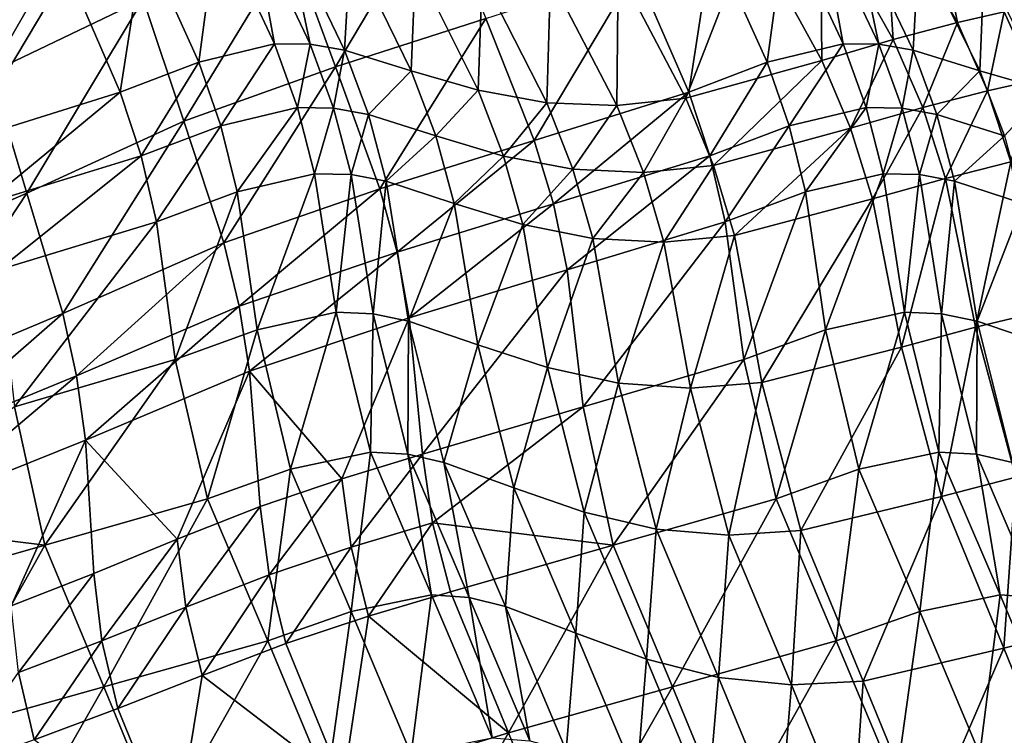
# Model space of a CAD drawing. Units: metres. Extents: x 13.67 to 18.56, y 0.15 to 4.83.
# Drawn here: x 17.2 to 17.49, y 3.87 to 4.08 of the extents above; entities that cross this region are included whole.
import ezdxf

# ---------------------------------------------------------------- set-up
doc = ezdxf.new("R2010")
doc.units = ezdxf.units.M
doc.linetypes.add('AUSGEZOGEN', pattern=[0])
doc.layers.add('Große Höhle', color=7, linetype='AUSGEZOGEN', lineweight=25)

msp = doc.modelspace()

# ---------------------------------------------------------------- linework, layer by layer
at = {"layer": 'Große Höhle', "color": 35, "linetype": 'AUSGEZOGEN', "lineweight": 25, "transparency": 33554687}
for points in [[(17.22097, 4.11963, 1.6475), (17.18803, 4.0622, 1.69348), (17.17709, 4.09764, 1.68219)], [(17.22097, 4.11963, 1.6475), (17.23308, 4.0838, 1.65875), (17.18803, 4.0622, 1.69348)], [(17.46458, 4.11853, 1.14315), (17.45105, 4.11515, 1.16888), (17.47288, 4.07694, 1.18088)], [(17.46458, 4.11853, 1.14315), (17.47288, 4.07694, 1.18088), (17.48667, 4.08015, 1.15493)], [(17.31947, 4.11404, 1.58599), (17.28973, 4.06389, 1.63393), (17.27654, 4.0998, 1.62271)], [(17.31947, 4.11404, 1.58599), (17.33395, 4.07814, 1.59734), (17.28973, 4.06389, 1.63393)], [(17.45105, 4.11515, 1.16888), (17.43258, 4.11006, 1.19243), (17.45399, 4.07195, 1.20458)], [(17.45105, 4.11515, 1.16888), (17.45399, 4.07195, 1.20458), (17.47288, 4.07694, 1.18088)], [(17.43258, 4.11006, 1.19243), (17.41198, 4.10387, 1.21543), (17.4329, 4.06583, 1.22771)], [(17.43258, 4.11006, 1.19243), (17.4329, 4.06583, 1.22771), (17.45399, 4.07195, 1.20458)], [(17.25493, 4.10664, 1.3474), (17.23321, 4.10114, 1.36487), (17.24941, 4.06527, 1.37622)], [(17.25493, 4.10664, 1.3474), (17.24941, 4.06527, 1.37622), (17.27176, 4.07071, 1.35884)], [(17.26514, 4.10663, 1.34007), (17.25493, 4.10664, 1.3474), (17.27176, 4.07071, 1.35884)], [(17.26514, 4.10663, 1.34007), (17.27176, 4.07071, 1.35884), (17.28226, 4.07058, 1.3516)], [(17.27497, 4.10501, 1.33358), (17.26514, 4.10663, 1.34007), (17.28226, 4.07058, 1.3516)], [(17.42238, 4.10664, 1.52417), (17.41686, 4.06527, 1.553), (17.40066, 4.10114, 1.54164)], [(17.42238, 4.10664, 1.52417), (17.43921, 4.07071, 1.53562), (17.41686, 4.06527, 1.553)], [(17.43259, 4.10663, 1.51684), (17.43921, 4.07071, 1.53562), (17.42238, 4.10664, 1.52417)], [(17.43259, 4.10663, 1.51684), (17.44971, 4.07058, 1.52838), (17.43921, 4.07071, 1.53562)], [(17.44242, 4.10501, 1.51036), (17.44971, 4.07058, 1.52838), (17.43259, 4.10663, 1.51684)], [(17.27497, 4.10501, 1.33358), (17.28226, 4.07058, 1.3516), (17.29236, 4.06879, 1.34523)], [(17.29408, 4.09939, 1.32198), (17.27497, 4.10501, 1.33358), (17.29236, 4.06879, 1.34523)], [(17.41198, 4.10387, 1.21543), (17.37292, 4.09258, 1.26198), (17.39292, 4.05471, 1.27454)], [(17.41198, 4.10387, 1.21543), (17.39292, 4.05471, 1.27454), (17.4329, 4.06583, 1.22771)], [(17.44242, 4.10501, 1.51036), (17.45981, 4.06879, 1.52201), (17.44971, 4.07058, 1.52838)], [(17.46153, 4.09939, 1.49875), (17.45981, 4.06879, 1.52201), (17.44242, 4.10501, 1.51036)], [(17.23321, 4.10114, 1.36487), (17.21072, 4.09239, 1.38398), (17.22627, 4.05646, 1.3953)], [(17.23321, 4.10114, 1.36487), (17.22627, 4.05646, 1.3953), (17.24941, 4.06527, 1.37622)], [(17.40066, 4.10114, 1.54164), (17.39372, 4.05646, 1.57208), (17.37817, 4.09239, 1.56076)], [(17.40066, 4.10114, 1.54164), (17.41686, 4.06527, 1.553), (17.39372, 4.05646, 1.57208)], [(17.27654, 4.0998, 1.62271), (17.245, 4.04794, 1.66986), (17.23308, 4.0838, 1.65875)], [(17.27654, 4.0998, 1.62271), (17.28973, 4.06389, 1.63393), (17.245, 4.04794, 1.66986)], [(17.29408, 4.09939, 1.32198), (17.29236, 4.06879, 1.34523), (17.31201, 4.06275, 1.33391)], [(17.31326, 4.09404, 1.31042), (17.29408, 4.09939, 1.32198), (17.31201, 4.06275, 1.33391)], [(17.46153, 4.09939, 1.49875), (17.47946, 4.06275, 1.51069), (17.45981, 4.06879, 1.52201)], [(17.48071, 4.09404, 1.4872), (17.47946, 4.06275, 1.51069), (17.46153, 4.09939, 1.49875)], [(17.21072, 4.09239, 1.38398), (17.1665, 4.07814, 1.42057), (17.18077, 4.04221, 1.43177)], [(17.21072, 4.09239, 1.38398), (17.18077, 4.04221, 1.43177), (17.22627, 4.05646, 1.3953)], [(17.31326, 4.09404, 1.31042), (17.31201, 4.06275, 1.33391), (17.33175, 4.057, 1.32265)], [(17.33288, 4.09068, 1.29731), (17.31326, 4.09404, 1.31042), (17.33175, 4.057, 1.32265)], [(17.37817, 4.09239, 1.56076), (17.34822, 4.04221, 1.60854), (17.33395, 4.07814, 1.59734)], [(17.37817, 4.09239, 1.56076), (17.39372, 4.05646, 1.57208), (17.34822, 4.04221, 1.60854)], [(17.37292, 4.09258, 1.26198), (17.35298, 4.09016, 1.28137), (17.37251, 4.0525, 1.29394)], [(17.37292, 4.09258, 1.26198), (17.37251, 4.0525, 1.29394), (17.39292, 4.05471, 1.27454)], [(17.48071, 4.09404, 1.4872), (17.4992, 4.057, 1.49942), (17.47946, 4.06275, 1.51069)], [(17.50033, 4.09068, 1.47409), (17.4992, 4.057, 1.49942), (17.48071, 4.09404, 1.4872)], [(17.33288, 4.09068, 1.29731), (17.33175, 4.057, 1.32265), (17.35191, 4.05329, 1.30977)], [(17.35298, 4.09016, 1.28137), (17.33288, 4.09068, 1.29731), (17.35191, 4.05329, 1.30977)], [(17.35298, 4.09016, 1.28137), (17.35191, 4.05329, 1.30977), (17.37251, 4.0525, 1.29394)], [(17.23308, 4.0838, 1.65875), (17.19879, 4.02673, 1.70464), (17.18803, 4.0622, 1.69348)], [(17.23308, 4.0838, 1.65875), (17.245, 4.04794, 1.66986), (17.19879, 4.02673, 1.70464)], [(17.4967, 4.08209, 1.12748), (17.48667, 4.08015, 1.15493), (17.49564, 4.06, 1.16073)], [(17.33395, 4.07814, 1.59734), (17.30273, 4.02795, 1.645), (17.28973, 4.06389, 1.63393)], [(17.33395, 4.07814, 1.59734), (17.34822, 4.04221, 1.60854), (17.30273, 4.02795, 1.645)], [(17.48667, 4.08015, 1.15493), (17.47288, 4.07694, 1.18088), (17.48176, 4.05688, 1.18679)], [(17.48667, 4.08015, 1.15493), (17.48176, 4.05688, 1.18679), (17.49564, 4.06, 1.16073)], [(17.47288, 4.07694, 1.18088), (17.45399, 4.07195, 1.20458), (17.46269, 4.05196, 1.21056)], [(17.47288, 4.07694, 1.18088), (17.46269, 4.05196, 1.21056), (17.48176, 4.05688, 1.18679)], [(17.45399, 4.07195, 1.20458), (17.4329, 4.06583, 1.22771), (17.44139, 4.04589, 1.23375)], [(17.45399, 4.07195, 1.20458), (17.44139, 4.04589, 1.23375), (17.46269, 4.05196, 1.21056)], [(17.27176, 4.07071, 1.35884), (17.24941, 4.06527, 1.37622), (17.25589, 4.04655, 1.38182)], [(17.27176, 4.07071, 1.35884), (17.25589, 4.04655, 1.38182), (17.27851, 4.05196, 1.36448)], [(17.28226, 4.07058, 1.3516), (17.27176, 4.07071, 1.35884), (17.27851, 4.05196, 1.36448)], [(17.28226, 4.07058, 1.3516), (17.27851, 4.05196, 1.36448), (17.28913, 4.05176, 1.35729)], [(17.29236, 4.06879, 1.34523), (17.28226, 4.07058, 1.3516), (17.28913, 4.05176, 1.35729)], [(17.43921, 4.07071, 1.53562), (17.42334, 4.04655, 1.5586), (17.41686, 4.06527, 1.553)], [(17.43921, 4.07071, 1.53562), (17.44596, 4.05196, 1.54126), (17.42334, 4.04655, 1.5586)], [(17.44971, 4.07058, 1.52838), (17.44596, 4.05196, 1.54126), (17.43921, 4.07071, 1.53562)], [(17.44971, 4.07058, 1.52838), (17.45658, 4.05176, 1.53407), (17.44596, 4.05196, 1.54126)], [(17.45981, 4.06879, 1.52201), (17.45658, 4.05176, 1.53407), (17.44971, 4.07058, 1.52838)], [(17.29236, 4.06879, 1.34523), (17.28913, 4.05176, 1.35729), (17.29936, 4.04987, 1.35098)], [(17.31201, 4.06275, 1.33391), (17.29236, 4.06879, 1.34523), (17.29936, 4.04987, 1.35098)], [(17.45981, 4.06879, 1.52201), (17.46681, 4.04987, 1.52775), (17.45658, 4.05176, 1.53407)], [(17.47946, 4.06275, 1.51069), (17.46681, 4.04987, 1.52775), (17.45981, 4.06879, 1.52201)], [(17.24941, 4.06527, 1.37622), (17.22627, 4.05646, 1.3953), (17.23246, 4.03774, 1.40089)], [(17.24941, 4.06527, 1.37622), (17.23246, 4.03774, 1.40089), (17.25589, 4.04655, 1.38182)], [(17.28973, 4.06389, 1.63393), (17.25675, 4.01204, 1.68083), (17.245, 4.04794, 1.66986)], [(17.28973, 4.06389, 1.63393), (17.30273, 4.02795, 1.645), (17.25675, 4.01204, 1.68083)], [(17.4329, 4.06583, 1.22771), (17.39292, 4.05471, 1.27454), (17.40103, 4.0349, 1.28072)], [(17.41686, 4.06527, 1.553), (17.39991, 4.03774, 1.57766), (17.39372, 4.05646, 1.57208)], [(17.41686, 4.06527, 1.553), (17.42334, 4.04655, 1.5586), (17.39991, 4.03774, 1.57766)], [(17.4329, 4.06583, 1.22771), (17.40103, 4.0349, 1.28072), (17.44139, 4.04589, 1.23375)], [(17.18803, 4.0622, 1.69348), (17.19879, 4.02673, 1.70464), (17.15293, 4.00659, 1.7401)], [(17.31201, 4.06275, 1.33391), (17.29936, 4.04987, 1.35098), (17.31924, 4.04362, 1.33979)], [(17.33175, 4.057, 1.32265), (17.31201, 4.06275, 1.33391), (17.31924, 4.04362, 1.33979)], [(17.47946, 4.06275, 1.51069), (17.48669, 4.04362, 1.51657), (17.46681, 4.04987, 1.52775)], [(17.4992, 4.057, 1.49942), (17.48669, 4.04362, 1.51657), (17.47946, 4.06275, 1.51069)], [(17.49564, 4.06, 1.16073), (17.48176, 4.05688, 1.18679), (17.48856, 4.0359, 1.19267)], [(17.22627, 4.05646, 1.3953), (17.18077, 4.04221, 1.43177), (17.18641, 4.02352, 1.43729)], [(17.22627, 4.05646, 1.3953), (17.18641, 4.02352, 1.43729), (17.23246, 4.03774, 1.40089)], [(17.33175, 4.057, 1.32265), (17.31924, 4.04362, 1.33979), (17.33921, 4.03765, 1.32867)], [(17.35191, 4.05329, 1.30977), (17.33175, 4.057, 1.32265), (17.33921, 4.03765, 1.32867)], [(17.39372, 4.05646, 1.57208), (17.35386, 4.02352, 1.61407), (17.34822, 4.04221, 1.60854)], [(17.39372, 4.05646, 1.57208), (17.39991, 4.03774, 1.57766), (17.35386, 4.02352, 1.61407)], [(17.39292, 4.05471, 1.27454), (17.37251, 4.0525, 1.29394), (17.38043, 4.0328, 1.30012)], [(17.39292, 4.05471, 1.27454), (17.38043, 4.0328, 1.30012), (17.40103, 4.0349, 1.28072)], [(17.48176, 4.05688, 1.18679), (17.46269, 4.05196, 1.21056), (17.46935, 4.03107, 1.21651)], [(17.48176, 4.05688, 1.18679), (17.46935, 4.03107, 1.21651), (17.48856, 4.0359, 1.19267)], [(17.27851, 4.05196, 1.36448), (17.25589, 4.04655, 1.38182), (17.26068, 4.0271, 1.38741)], [(17.27851, 4.05196, 1.36448), (17.26068, 4.0271, 1.38741), (17.28353, 4.03244, 1.37011)], [(17.28913, 4.05176, 1.35729), (17.27851, 4.05196, 1.36448), (17.28353, 4.03244, 1.37011)], [(17.28913, 4.05176, 1.35729), (17.28353, 4.03244, 1.37011), (17.29426, 4.03217, 1.36296)], [(17.29936, 4.04987, 1.35098), (17.28913, 4.05176, 1.35729), (17.29426, 4.03217, 1.36296)], [(17.35191, 4.05329, 1.30977), (17.33921, 4.03765, 1.32867), (17.35961, 4.03375, 1.3159)], [(17.37251, 4.0525, 1.29394), (17.35191, 4.05329, 1.30977), (17.35961, 4.03375, 1.3159)], [(17.37251, 4.0525, 1.29394), (17.35961, 4.03375, 1.3159), (17.38043, 4.0328, 1.30012)], [(17.44596, 4.05196, 1.54126), (17.42812, 4.0271, 1.56419), (17.42334, 4.04655, 1.5586)], [(17.44596, 4.05196, 1.54126), (17.45098, 4.03244, 1.54689), (17.42812, 4.0271, 1.56419)], [(17.46269, 4.05196, 1.21056), (17.44139, 4.04589, 1.23375), (17.44788, 4.02507, 1.23977)], [(17.45658, 4.05176, 1.53407), (17.45098, 4.03244, 1.54689), (17.44596, 4.05196, 1.54126)], [(17.46269, 4.05196, 1.21056), (17.44788, 4.02507, 1.23977), (17.46935, 4.03107, 1.21651)], [(17.45658, 4.05176, 1.53407), (17.46171, 4.03217, 1.53974), (17.45098, 4.03244, 1.54689)], [(17.46681, 4.04987, 1.52775), (17.46171, 4.03217, 1.53974), (17.45658, 4.05176, 1.53407)], [(17.29936, 4.04987, 1.35098), (17.29426, 4.03217, 1.36296), (17.30459, 4.03019, 1.3567)], [(17.31924, 4.04362, 1.33979), (17.29936, 4.04987, 1.35098), (17.30459, 4.03019, 1.3567)], [(17.46681, 4.04987, 1.52775), (17.47204, 4.03019, 1.53348), (17.46171, 4.03217, 1.53974)], [(17.48669, 4.04362, 1.51657), (17.47204, 4.03019, 1.53348), (17.46681, 4.04987, 1.52775)], [(17.245, 4.04794, 1.66986), (17.20938, 3.99123, 1.71566), (17.19879, 4.02673, 1.70464)], [(17.245, 4.04794, 1.66986), (17.25675, 4.01204, 1.68083), (17.20938, 3.99123, 1.71566)], [(17.25589, 4.04655, 1.38182), (17.23246, 4.03774, 1.40089), (17.23699, 4.01829, 1.40646)], [(17.25589, 4.04655, 1.38182), (17.23699, 4.01829, 1.40646), (17.26068, 4.0271, 1.38741)], [(17.42334, 4.04655, 1.5586), (17.40444, 4.01829, 1.58324), (17.39991, 4.03774, 1.57766)], [(17.44139, 4.04589, 1.23375), (17.40103, 4.0349, 1.28072), (17.4072, 4.01424, 1.28687)], [(17.42334, 4.04655, 1.5586), (17.42812, 4.0271, 1.56419), (17.40444, 4.01829, 1.58324)], [(17.44139, 4.04589, 1.23375), (17.4072, 4.01424, 1.28687), (17.44788, 4.02507, 1.23977)], [(17.31924, 4.04362, 1.33979), (17.30459, 4.03019, 1.3567), (17.32467, 4.02369, 1.34566)], [(17.33921, 4.03765, 1.32867), (17.31924, 4.04362, 1.33979), (17.32467, 4.02369, 1.34566)], [(17.48669, 4.04362, 1.51657), (17.49212, 4.02369, 1.52243), (17.47204, 4.03019, 1.53348)], [(17.34822, 4.04221, 1.60854), (17.30781, 4.0093, 1.65047), (17.30273, 4.02795, 1.645)], [(17.34822, 4.04221, 1.60854), (17.35386, 4.02352, 1.61407), (17.30781, 4.0093, 1.65047)], [(17.23246, 4.03774, 1.40089), (17.18641, 4.02352, 1.43729), (17.19046, 4.00415, 1.44281)], [(17.23246, 4.03774, 1.40089), (17.19046, 4.00415, 1.44281), (17.23699, 4.01829, 1.40646)], [(17.33921, 4.03765, 1.32867), (17.32467, 4.02369, 1.34566), (17.34485, 4.0175, 1.33467)], [(17.35961, 4.03375, 1.3159), (17.33921, 4.03765, 1.32867), (17.34485, 4.0175, 1.33467)], [(17.39991, 4.03774, 1.57766), (17.35791, 4.00415, 1.61958), (17.35386, 4.02352, 1.61407)], [(17.39991, 4.03774, 1.57766), (17.40444, 4.01829, 1.58324), (17.35791, 4.00415, 1.61958)], [(17.40103, 4.0349, 1.28072), (17.38043, 4.0328, 1.30012), (17.38644, 4.01227, 1.30628)], [(17.40103, 4.0349, 1.28072), (17.38644, 4.01227, 1.30628), (17.4072, 4.01424, 1.28687)], [(17.48856, 4.0359, 1.19267), (17.46935, 4.03107, 1.21651), (17.47816, 3.9872, 1.22822)], [(17.48856, 4.0359, 1.19267), (17.47816, 3.9872, 1.22822), (17.49757, 3.99182, 1.20423)], [(17.28353, 4.03244, 1.37011), (17.26068, 4.0271, 1.38741), (17.2666, 3.98646, 1.39843)], [(17.28353, 4.03244, 1.37011), (17.2666, 3.98646, 1.39843), (17.28984, 3.99163, 1.38121)], [(17.29426, 4.03217, 1.36296), (17.28353, 4.03244, 1.37011), (17.28984, 3.99163, 1.38121)], [(17.29426, 4.03217, 1.36296), (17.28984, 3.99163, 1.38121), (17.30074, 3.99119, 1.37414)], [(17.30459, 4.03019, 1.3567), (17.29426, 4.03217, 1.36296), (17.30074, 3.99119, 1.37414)], [(17.35961, 4.03375, 1.3159), (17.34485, 4.0175, 1.33467), (17.36544, 4.01339, 1.32201)], [(17.38043, 4.0328, 1.30012), (17.35961, 4.03375, 1.3159), (17.36544, 4.01339, 1.32201)], [(17.38043, 4.0328, 1.30012), (17.36544, 4.01339, 1.32201), (17.38644, 4.01227, 1.30628)], [(17.45098, 4.03244, 1.54689), (17.43405, 3.98646, 1.57521), (17.42812, 4.0271, 1.56419)], [(17.45098, 4.03244, 1.54689), (17.45729, 3.99163, 1.55799), (17.43405, 3.98646, 1.57521)], [(17.46171, 4.03217, 1.53974), (17.45729, 3.99163, 1.55799), (17.45098, 4.03244, 1.54689)], [(17.46171, 4.03217, 1.53974), (17.46819, 3.99119, 1.55092), (17.45729, 3.99163, 1.55799)], [(17.47204, 4.03019, 1.53348), (17.46819, 3.99119, 1.55092), (17.46171, 4.03217, 1.53974)], [(17.30459, 4.03019, 1.3567), (17.30074, 3.99119, 1.37414), (17.31123, 3.98899, 1.36799)], [(17.32467, 4.02369, 1.34566), (17.30459, 4.03019, 1.3567), (17.31123, 3.98899, 1.36799)], [(17.46935, 4.03107, 1.21651), (17.44788, 4.02507, 1.23977), (17.45643, 3.98138, 1.25161)], [(17.46935, 4.03107, 1.21651), (17.45643, 3.98138, 1.25161), (17.47816, 3.9872, 1.22822)], [(17.47204, 4.03019, 1.53348), (17.47868, 3.98899, 1.54477), (17.46819, 3.99119, 1.55092)], [(17.49212, 4.02369, 1.52243), (17.47868, 3.98899, 1.54477), (17.47204, 4.03019, 1.53348)], [(17.19879, 4.02673, 1.70464), (17.16237, 3.97151, 1.75119), (17.15293, 4.00659, 1.7401)], [(17.19879, 4.02673, 1.70464), (17.20938, 3.99123, 1.71566), (17.16237, 3.97151, 1.75119)], [(17.26068, 4.0271, 1.38741), (17.23699, 4.01829, 1.40646), (17.24251, 3.97771, 1.41745)], [(17.26068, 4.0271, 1.38741), (17.24251, 3.97771, 1.41745), (17.2666, 3.98646, 1.39843)], [(17.30273, 4.02795, 1.645), (17.26127, 3.99345, 1.68624), (17.25675, 4.01204, 1.68083)], [(17.30273, 4.02795, 1.645), (17.30781, 4.0093, 1.65047), (17.26127, 3.99345, 1.68624)], [(17.42812, 4.0271, 1.56419), (17.40996, 3.97771, 1.59423), (17.40444, 4.01829, 1.58324)], [(17.42812, 4.0271, 1.56419), (17.43405, 3.98646, 1.57521), (17.40996, 3.97771, 1.59423)], [(17.35386, 4.02352, 1.61407), (17.31137, 3.99, 1.65593), (17.30781, 4.0093, 1.65047)], [(17.32467, 4.02369, 1.34566), (17.31123, 3.98899, 1.36799), (17.33162, 3.982, 1.3572)], [(17.35386, 4.02352, 1.61407), (17.35791, 4.00415, 1.61958), (17.31137, 3.99, 1.65593)], [(17.34485, 4.0175, 1.33467), (17.32467, 4.02369, 1.34566), (17.33162, 3.982, 1.3572)], [(17.44788, 4.02507, 1.23977), (17.4072, 4.01424, 1.28687), (17.4153, 3.97094, 1.29898)], [(17.44788, 4.02507, 1.23977), (17.4153, 3.97094, 1.29898), (17.45643, 3.98138, 1.25161)], [(17.49212, 4.02369, 1.52243), (17.49907, 3.982, 1.53398), (17.47868, 3.98899, 1.54477)], [(17.23699, 4.01829, 1.40646), (17.19046, 4.00415, 1.44281), (17.19517, 3.96378, 1.45369)], [(17.23699, 4.01829, 1.40646), (17.19517, 3.96378, 1.45369), (17.24251, 3.97771, 1.41745)], [(17.34485, 4.0175, 1.33467), (17.33162, 3.982, 1.3572), (17.35212, 3.97531, 1.34648)], [(17.36544, 4.01339, 1.32201), (17.34485, 4.0175, 1.33467), (17.35212, 3.97531, 1.34648)], [(17.40444, 4.01829, 1.58324), (17.36262, 3.96378, 1.63047), (17.35791, 4.00415, 1.61958)], [(17.40444, 4.01829, 1.58324), (17.40996, 3.97771, 1.59423), (17.36262, 3.96378, 1.63047)], [(17.4072, 4.01424, 1.28687), (17.38644, 4.01227, 1.30628), (17.39429, 3.96927, 1.31841)], [(17.4072, 4.01424, 1.28687), (17.39429, 3.96927, 1.31841), (17.4153, 3.97094, 1.29898)], [(17.25675, 4.01204, 1.68083), (17.2134, 3.97287, 1.7211), (17.20938, 3.99123, 1.71566)], [(17.25675, 4.01204, 1.68083), (17.26127, 3.99345, 1.68624), (17.2134, 3.97287, 1.7211)], [(17.36544, 4.01339, 1.32201), (17.35212, 3.97531, 1.34648), (17.37302, 3.97076, 1.33403)], [(17.38644, 4.01227, 1.30628), (17.36544, 4.01339, 1.32201), (17.37302, 3.97076, 1.33403)], [(17.38644, 4.01227, 1.30628), (17.37302, 3.97076, 1.33403), (17.39429, 3.96927, 1.31841)], [(17.30781, 4.0093, 1.65047), (17.26435, 3.97424, 1.69166), (17.26127, 3.99345, 1.68624)], [(17.30781, 4.0093, 1.65047), (17.31137, 3.99, 1.65593), (17.26435, 3.97424, 1.69166)], [(17.35791, 4.00415, 1.61958), (17.31528, 3.94986, 1.66671), (17.31137, 3.99, 1.65593)], [(17.35791, 4.00415, 1.61958), (17.36262, 3.96378, 1.63047), (17.31528, 3.94986, 1.66671)], [(17.20938, 3.99123, 1.71566), (17.16589, 3.95339, 1.75667), (17.16237, 3.97151, 1.75119)], [(17.20938, 3.99123, 1.71566), (17.2134, 3.97287, 1.7211), (17.16589, 3.95339, 1.75667)], [(17.26127, 3.99345, 1.68624), (17.21606, 3.95392, 1.72654), (17.2134, 3.97287, 1.7211)], [(17.26127, 3.99345, 1.68624), (17.26435, 3.97424, 1.69166), (17.21606, 3.95392, 1.72654)], [(17.28984, 3.99163, 1.38121), (17.2666, 3.98646, 1.39843), (17.27642, 3.94537, 1.40769)], [(17.28984, 3.99163, 1.38121), (17.27642, 3.94537, 1.40769), (17.29997, 3.95039, 1.39057)], [(17.30074, 3.99119, 1.37414), (17.28984, 3.99163, 1.38121), (17.29997, 3.95039, 1.39057)], [(17.30074, 3.99119, 1.37414), (17.29997, 3.95039, 1.39057), (17.311, 3.9498, 1.3836)], [(17.31123, 3.98899, 1.36799), (17.30074, 3.99119, 1.37414), (17.311, 3.9498, 1.3836)], [(17.45729, 3.99163, 1.55799), (17.44387, 3.94537, 1.58447), (17.43405, 3.98646, 1.57521)], [(17.45729, 3.99163, 1.55799), (17.46742, 3.95039, 1.56735), (17.44387, 3.94537, 1.58447)], [(17.46819, 3.99119, 1.55092), (17.46742, 3.95039, 1.56735), (17.45729, 3.99163, 1.55799)], [(17.46819, 3.99119, 1.55092), (17.47845, 3.9498, 1.56037), (17.46742, 3.95039, 1.56735)], [(17.47868, 3.98899, 1.54477), (17.47845, 3.9498, 1.56037), (17.46819, 3.99119, 1.55092)], [(17.49757, 3.99182, 1.20423), (17.47816, 3.9872, 1.22822), (17.49008, 3.94301, 1.23843)], [(17.26435, 3.97424, 1.69166), (17.31137, 3.99, 1.65593), (17.29151, 3.94257, 1.68466)], [(17.31137, 3.99, 1.65593), (17.31528, 3.94986, 1.66671), (17.29151, 3.94257, 1.68466)], [(17.31123, 3.98899, 1.36799), (17.311, 3.9498, 1.3836), (17.32161, 3.94739, 1.37757)], [(17.33162, 3.982, 1.3572), (17.31123, 3.98899, 1.36799), (17.32161, 3.94739, 1.37757)], [(17.47868, 3.98899, 1.54477), (17.48906, 3.94739, 1.55434), (17.47845, 3.9498, 1.56037)], [(17.49907, 3.982, 1.53398), (17.48906, 3.94739, 1.55434), (17.47868, 3.98899, 1.54477)], [(17.2666, 3.98646, 1.39843), (17.24251, 3.97771, 1.41745), (17.252, 3.93668, 1.42666)], [(17.2666, 3.98646, 1.39843), (17.252, 3.93668, 1.42666), (17.27642, 3.94537, 1.40769)], [(17.43405, 3.98646, 1.57521), (17.41945, 3.93668, 1.60343), (17.40996, 3.97771, 1.59423)], [(17.43405, 3.98646, 1.57521), (17.44387, 3.94537, 1.58447), (17.41945, 3.93668, 1.60343)], [(17.47816, 3.9872, 1.22822), (17.45643, 3.98138, 1.25161), (17.46817, 3.93736, 1.26191)], [(17.47816, 3.9872, 1.22822), (17.46817, 3.93736, 1.26191), (17.49008, 3.94301, 1.23843)], [(17.33162, 3.982, 1.3572), (17.32161, 3.94739, 1.37757), (17.34223, 3.9399, 1.36706)], [(17.35212, 3.97531, 1.34648), (17.33162, 3.982, 1.3572), (17.34223, 3.9399, 1.36706)], [(17.45643, 3.98138, 1.25161), (17.4153, 3.97094, 1.29898), (17.42673, 3.92731, 1.30948)], [(17.45643, 3.98138, 1.25161), (17.42673, 3.92731, 1.30948), (17.46817, 3.93736, 1.26191)], [(17.24251, 3.97771, 1.41745), (17.19517, 3.96378, 1.45369), (17.20403, 3.92297, 1.46274)], [(17.24251, 3.97771, 1.41745), (17.20403, 3.92297, 1.46274), (17.252, 3.93668, 1.42666)], [(17.40996, 3.97771, 1.59423), (17.37148, 3.92297, 1.63952), (17.36262, 3.96378, 1.63047)], [(17.40996, 3.97771, 1.59423), (17.41945, 3.93668, 1.60343), (17.37148, 3.92297, 1.63952)], [(17.21606, 3.95392, 1.72654), (17.26435, 3.97424, 1.69166), (17.24305, 3.92474, 1.71981)], [(17.26435, 3.97424, 1.69166), (17.26748, 3.93438, 1.70235), (17.24305, 3.92474, 1.71981)], [(17.29151, 3.94257, 1.68466), (17.26748, 3.93438, 1.70235), (17.26435, 3.97424, 1.69166)], [(17.35212, 3.97531, 1.34648), (17.34223, 3.9399, 1.36706), (17.36297, 3.93275, 1.35662)], [(17.37302, 3.97076, 1.33403), (17.35212, 3.97531, 1.34648), (17.36297, 3.93275, 1.35662)], [(17.2134, 3.97287, 1.7211), (17.16812, 3.93471, 1.76215), (17.16589, 3.95339, 1.75667)], [(17.2134, 3.97287, 1.7211), (17.21606, 3.95392, 1.72654), (17.16812, 3.93471, 1.76215)], [(17.37302, 3.97076, 1.33403), (17.36297, 3.93275, 1.35662), (17.3841, 3.92777, 1.34439)], [(17.39429, 3.96927, 1.31841), (17.37302, 3.97076, 1.33403), (17.3841, 3.92777, 1.34439)], [(17.4153, 3.97094, 1.29898), (17.39429, 3.96927, 1.31841), (17.40556, 3.92592, 1.3289)], [(17.4153, 3.97094, 1.29898), (17.40556, 3.92592, 1.3289), (17.42673, 3.92731, 1.30948)], [(17.39429, 3.96927, 1.31841), (17.3841, 3.92777, 1.34439), (17.40556, 3.92592, 1.3289)], [(17.19517, 3.96378, 1.45369), (17.15083, 3.92963, 1.49481), (17.20403, 3.92297, 1.46274)], [(17.31828, 3.92963, 1.67159), (17.31528, 3.94986, 1.66671), (17.36262, 3.96378, 1.63047)], [(17.36262, 3.96378, 1.63047), (17.37148, 3.92297, 1.63952), (17.31828, 3.92963, 1.67159)], [(17.16812, 3.93471, 1.76215), (17.21606, 3.95392, 1.72654), (17.19414, 3.90517, 1.75503)], [(17.21606, 3.95392, 1.72654), (17.21851, 3.91465, 1.73729), (17.19414, 3.90517, 1.75503)], [(17.24305, 3.92474, 1.71981), (17.21851, 3.91465, 1.73729), (17.21606, 3.95392, 1.72654)], [(17.29997, 3.95039, 1.39057), (17.27642, 3.94537, 1.40769), (17.29432, 3.90346, 1.41359)], [(17.29997, 3.95039, 1.39057), (17.29432, 3.90346, 1.41359), (17.31801, 3.90834, 1.39663)], [(17.311, 3.9498, 1.3836), (17.29997, 3.95039, 1.39057), (17.31801, 3.90834, 1.39663)], [(17.46742, 3.95039, 1.56735), (17.46176, 3.90346, 1.59036), (17.44387, 3.94537, 1.58447)], [(17.46742, 3.95039, 1.56735), (17.48545, 3.90834, 1.57341), (17.46176, 3.90346, 1.59036)], [(17.47845, 3.9498, 1.56037), (17.48545, 3.90834, 1.57341), (17.46742, 3.95039, 1.56735)], [(17.31528, 3.94986, 1.66671), (17.29433, 3.92239, 1.68951), (17.29151, 3.94257, 1.68466)], [(17.31528, 3.94986, 1.66671), (17.31828, 3.92963, 1.67159), (17.29433, 3.92239, 1.68951)], [(17.311, 3.9498, 1.3836), (17.31801, 3.90834, 1.39663), (17.32909, 3.90759, 1.38977)], [(17.32161, 3.94739, 1.37757), (17.311, 3.9498, 1.3836), (17.32909, 3.90759, 1.38977)], [(17.32161, 3.94739, 1.37757), (17.32909, 3.90759, 1.38977), (17.33974, 3.90499, 1.38389)], [(17.34223, 3.9399, 1.36706), (17.32161, 3.94739, 1.37757), (17.33974, 3.90499, 1.38389)], [(17.47845, 3.9498, 1.56037), (17.49654, 3.90759, 1.56655), (17.48545, 3.90834, 1.57341)], [(17.48906, 3.94739, 1.55434), (17.49654, 3.90759, 1.56655), (17.47845, 3.9498, 1.56037)], [(17.27642, 3.94537, 1.40769), (17.252, 3.93668, 1.42666), (17.26973, 3.89482, 1.43244)], [(17.27642, 3.94537, 1.40769), (17.26973, 3.89482, 1.43244), (17.29432, 3.90346, 1.41359)], [(17.44387, 3.94537, 1.58447), (17.43718, 3.89482, 1.60922), (17.41945, 3.93668, 1.60343)], [(17.44387, 3.94537, 1.58447), (17.46176, 3.90346, 1.59036), (17.43718, 3.89482, 1.60922)], [(17.29151, 3.94257, 1.68466), (17.27014, 3.91429, 1.70717), (17.26748, 3.93438, 1.70235)], [(17.29151, 3.94257, 1.68466), (17.29433, 3.92239, 1.68951), (17.27014, 3.91429, 1.70717)], [(17.49008, 3.94301, 1.23843), (17.46817, 3.93736, 1.26191), (17.48656, 3.89269, 1.26933)], [(17.49008, 3.94301, 1.23843), (17.48656, 3.89269, 1.26933), (17.5085, 3.89818, 1.24582)], [(17.34223, 3.9399, 1.36706), (17.33974, 3.90499, 1.38389), (17.36043, 3.89705, 1.3737)], [(17.36297, 3.93275, 1.35662), (17.34223, 3.9399, 1.36706), (17.36043, 3.89705, 1.3737)], [(17.252, 3.93668, 1.42666), (17.20403, 3.92297, 1.46274), (17.22145, 3.8813, 1.46826)], [(17.252, 3.93668, 1.42666), (17.22145, 3.8813, 1.46826), (17.26973, 3.89482, 1.43244)], [(17.41945, 3.93668, 1.60343), (17.3889, 3.8813, 1.64503), (17.37148, 3.92297, 1.63952)], [(17.41945, 3.93668, 1.60343), (17.43718, 3.89482, 1.60922), (17.3889, 3.8813, 1.64503)], [(17.46817, 3.93736, 1.26191), (17.42673, 3.92731, 1.30948), (17.44513, 3.88299, 1.31699)], [(17.46817, 3.93736, 1.26191), (17.44513, 3.88299, 1.31699), (17.48656, 3.89269, 1.26933)], [(17.26748, 3.93438, 1.70235), (17.24556, 3.90479, 1.72463), (17.24305, 3.92474, 1.71981)], [(17.26748, 3.93438, 1.70235), (17.27014, 3.91429, 1.70717), (17.24556, 3.90479, 1.72463)], [(17.36297, 3.93275, 1.35662), (17.36043, 3.89705, 1.3737), (17.38125, 3.88944, 1.3636)], [(17.3841, 3.92777, 1.34439), (17.36297, 3.93275, 1.35662), (17.38125, 3.88944, 1.3636)], [(17.20403, 3.92297, 1.46274), (17.15083, 3.92963, 1.49481), (17.15607, 3.90926, 1.49882)], [(17.31828, 3.92963, 1.67159), (17.29943, 3.90207, 1.69347), (17.29433, 3.92239, 1.68951)], [(17.31828, 3.92963, 1.67159), (17.32352, 3.90926, 1.6756), (17.29943, 3.90207, 1.69347)], [(17.37148, 3.92297, 1.63952), (17.32352, 3.90926, 1.6756), (17.31828, 3.92963, 1.67159)], [(17.3841, 3.92777, 1.34439), (17.38125, 3.88944, 1.3636), (17.40246, 3.88407, 1.35165)], [(17.40556, 3.92592, 1.3289), (17.3841, 3.92777, 1.34439), (17.40246, 3.88407, 1.35165)], [(17.42673, 3.92731, 1.30948), (17.40556, 3.92592, 1.3289), (17.42396, 3.88187, 1.33633)], [(17.42673, 3.92731, 1.30948), (17.42396, 3.88187, 1.33633), (17.44513, 3.88299, 1.31699)], [(17.24305, 3.92474, 1.71981), (17.22086, 3.89486, 1.74213), (17.21851, 3.91465, 1.73729)], [(17.24305, 3.92474, 1.71981), (17.24556, 3.90479, 1.72463), (17.22086, 3.89486, 1.74213)], [(17.40556, 3.92592, 1.3289), (17.40246, 3.88407, 1.35165), (17.42396, 3.88187, 1.33633)], [(17.20403, 3.92297, 1.46274), (17.15607, 3.90926, 1.49882), (17.17317, 3.86778, 1.50407)], [(17.20403, 3.92297, 1.46274), (17.17317, 3.86778, 1.50407), (17.22145, 3.8813, 1.46826)], [(17.29433, 3.92239, 1.68951), (17.2751, 3.89405, 1.7111), (17.27014, 3.91429, 1.70717)], [(17.29433, 3.92239, 1.68951), (17.29943, 3.90207, 1.69347), (17.2751, 3.89405, 1.7111)], [(17.37148, 3.92297, 1.63952), (17.34062, 3.86778, 1.68085), (17.32352, 3.90926, 1.6756)], [(17.37148, 3.92297, 1.63952), (17.3889, 3.8813, 1.64503), (17.34062, 3.86778, 1.68085)], [(17.21851, 3.91465, 1.73729), (17.19635, 3.88553, 1.75988), (17.19414, 3.90517, 1.75503)], [(17.21851, 3.91465, 1.73729), (17.22086, 3.89486, 1.74213), (17.19635, 3.88553, 1.75988)], [(17.27014, 3.91429, 1.70717), (17.2504, 3.88467, 1.72855), (17.24556, 3.90479, 1.72463)], [(17.27014, 3.91429, 1.70717), (17.2751, 3.89405, 1.7111), (17.2504, 3.88467, 1.72855)], [(17.31801, 3.90834, 1.39663), (17.29432, 3.90346, 1.41359), (17.31199, 3.8615, 1.41932)], [(17.29943, 3.90207, 1.69347), (17.32352, 3.90926, 1.6756), (17.34062, 3.86778, 1.68085)], [(17.31801, 3.90834, 1.39663), (17.31199, 3.8615, 1.41932), (17.33582, 3.86624, 1.40251)], [(17.32909, 3.90759, 1.38977), (17.31801, 3.90834, 1.39663), (17.33582, 3.86624, 1.40251)], [(17.32909, 3.90759, 1.38977), (17.33582, 3.86624, 1.40251), (17.34695, 3.86534, 1.39577)], [(17.33974, 3.90499, 1.38389), (17.32909, 3.90759, 1.38977), (17.34695, 3.86534, 1.39577)], [(17.48545, 3.90834, 1.57341), (17.47944, 3.8615, 1.59609), (17.46176, 3.90346, 1.59036)], [(17.48545, 3.90834, 1.57341), (17.50327, 3.86624, 1.57929), (17.47944, 3.8615, 1.59609)], [(17.49654, 3.90759, 1.56655), (17.50327, 3.86624, 1.57929), (17.48545, 3.90834, 1.57341)], [(17.24556, 3.90479, 1.72463), (17.2256, 3.8749, 1.74605), (17.22086, 3.89486, 1.74213)], [(17.24556, 3.90479, 1.72463), (17.2504, 3.88467, 1.72855), (17.2256, 3.8749, 1.74605)], [(17.33974, 3.90499, 1.38389), (17.34695, 3.86534, 1.39577), (17.35764, 3.86254, 1.39002)], [(17.36043, 3.89705, 1.3737), (17.33974, 3.90499, 1.38389), (17.35764, 3.86254, 1.39002)], [(17.29432, 3.90346, 1.41359), (17.26973, 3.89482, 1.43244), (17.28724, 3.85291, 1.43807)], [(17.29191, 3.8528, 1.7161), (17.2751, 3.89405, 1.7111), (17.29943, 3.90207, 1.69347)], [(17.29432, 3.90346, 1.41359), (17.28724, 3.85291, 1.43807), (17.31199, 3.8615, 1.41932)], [(17.34062, 3.86778, 1.68085), (17.29191, 3.8528, 1.7161), (17.29943, 3.90207, 1.69347)], [(17.46176, 3.90346, 1.59036), (17.45469, 3.85291, 1.61484), (17.43718, 3.89482, 1.60922)], [(17.46176, 3.90346, 1.59036), (17.47944, 3.8615, 1.59609), (17.45469, 3.85291, 1.61484)], [(17.5085, 3.89818, 1.24582), (17.48656, 3.89269, 1.26933), (17.50471, 3.84802, 1.27653)], [(17.36043, 3.89705, 1.3737), (17.35764, 3.86254, 1.39002), (17.3784, 3.85415, 1.38016)], [(17.38125, 3.88944, 1.3636), (17.36043, 3.89705, 1.3737), (17.3784, 3.85415, 1.38016)], [(17.22086, 3.89486, 1.74213), (17.20097, 3.86572, 1.76379), (17.19635, 3.88553, 1.75988)], [(17.22086, 3.89486, 1.74213), (17.2256, 3.8749, 1.74605), (17.20097, 3.86572, 1.76379)], [(17.26973, 3.89482, 1.43244), (17.22145, 3.8813, 1.46826), (17.23866, 3.83959, 1.47362)], [(17.26973, 3.89482, 1.43244), (17.23866, 3.83959, 1.47362), (17.28724, 3.85291, 1.43807)], [(17.2504, 3.88467, 1.72855), (17.2751, 3.89405, 1.7111), (17.29191, 3.8528, 1.7161)], [(17.43718, 3.89482, 1.60922), (17.40611, 3.83959, 1.65039), (17.3889, 3.8813, 1.64503)], [(17.43718, 3.89482, 1.60922), (17.45469, 3.85291, 1.61484), (17.40611, 3.83959, 1.65039)], [(17.48656, 3.89269, 1.26933), (17.44513, 3.88299, 1.31699), (17.46329, 3.83867, 1.32427)], [(17.48656, 3.89269, 1.26933), (17.46329, 3.83867, 1.32427), (17.50471, 3.84802, 1.27653)], [(17.38125, 3.88944, 1.3636), (17.3784, 3.85415, 1.38016), (17.3993, 3.84611, 1.37037)], [(17.40246, 3.88407, 1.35165), (17.38125, 3.88944, 1.3636), (17.3993, 3.84611, 1.37037)], [(17.19635, 3.88553, 1.75988), (17.20097, 3.86572, 1.76379), (17.17647, 3.85692, 1.78174)], [(17.2422, 3.8342, 1.75093), (17.2256, 3.8749, 1.74605), (17.2504, 3.88467, 1.72855)], [(17.29191, 3.8528, 1.7161), (17.2422, 3.8342, 1.75093), (17.2504, 3.88467, 1.72855)], [(17.40246, 3.88407, 1.35165), (17.3993, 3.84611, 1.37037), (17.42058, 3.84035, 1.35869)], [(17.42396, 3.88187, 1.33633), (17.40246, 3.88407, 1.35165), (17.42058, 3.84035, 1.35869)], [(17.22145, 3.8813, 1.46826), (17.17317, 3.86778, 1.50407), (17.19008, 3.82626, 1.50917)], [(17.22145, 3.8813, 1.46826), (17.19008, 3.82626, 1.50917), (17.23866, 3.83959, 1.47362)], [(17.3889, 3.8813, 1.64503), (17.35753, 3.82626, 1.68595), (17.34062, 3.86778, 1.68085)], [(17.3889, 3.8813, 1.64503), (17.40611, 3.83959, 1.65039), (17.35753, 3.82626, 1.68595)], [(17.42396, 3.88187, 1.33633), (17.42058, 3.84035, 1.35869), (17.44211, 3.83781, 1.34355)], [(17.44513, 3.88299, 1.31699), (17.42396, 3.88187, 1.33633), (17.44211, 3.83781, 1.34355)], [(17.44513, 3.88299, 1.31699), (17.44211, 3.83781, 1.34355), (17.46329, 3.83867, 1.32427)], [(17.20097, 3.86572, 1.76379), (17.2256, 3.8749, 1.74605), (17.2422, 3.8342, 1.75093)], [(17.34062, 3.86778, 1.68085), (17.30853, 3.81153, 1.72096), (17.29191, 3.8528, 1.7161)], [(17.34062, 3.86778, 1.68085), (17.35753, 3.82626, 1.68595), (17.30853, 3.81153, 1.72096)]]:
    msp.add_3dface(points, dxfattribs=at)

doc.saveas('drawing.dxf')
